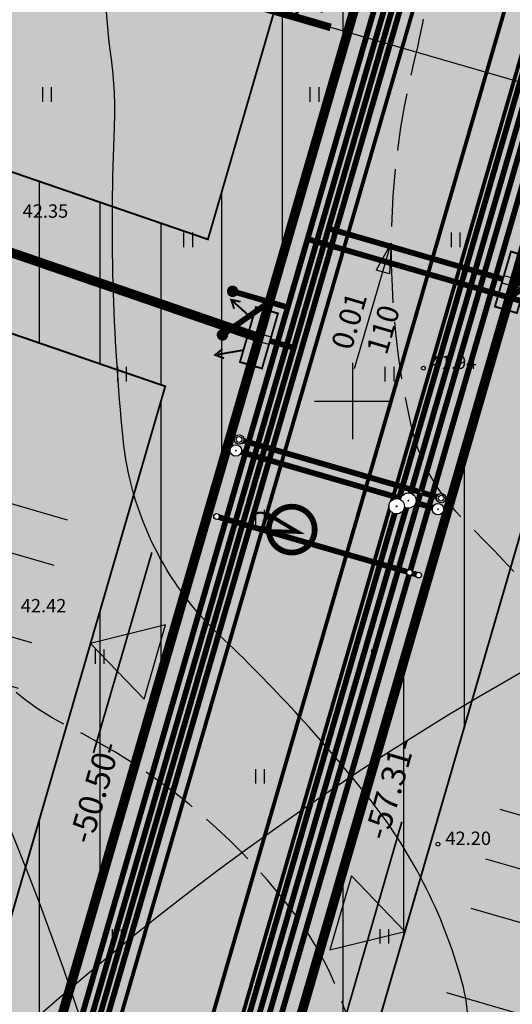
# Model space of a CAD drawing. Units: metres. Extents: x -3352130 to 1096788, y -1 to 13167124.
# Drawn here: x 548433 to 548458, y 6583368 to 6583420 of the extents above; entities that cross this region are included whole.
import ezdxf
from ezdxf.enums import TextEntityAlignment as Align

# ---------------------------------------------------------------- set-up
doc = ezdxf.new("R2010")
doc.units = ezdxf.units.M
doc.header["$LTSCALE"] = 0.5
doc.set_wipeout_variables(frame=1)
doc.header["$PDMODE"] = 33
doc.header["$PDSIZE"] = 0.3
for name, pattern in [('alus 2019$0$ISOPOHI', [0.2, 0.1, 0.1]), ('alus 2019$0$ISOPOOL', [8, 6, -2]), ('DASHDOT2', [12.7, 6.35, -3.175, 0, -3.175])]:
    doc.linetypes.add(name, pattern=pattern)
doc.layers.get('0').update_dxf_attribs({"linetype": 'CONTINUOUS'})
doc.layers.get('Defpoints').update_dxf_attribs({"linetype": 'CONTINUOUS'})
for name, color, linetype in [('alus 2019$0$HALJASTUS', 7, 'CONTINUOUS'), ('alus 2019$0$HORISONTAAL', 7, 'CONTINUOUS'), ('alus 2019$0$Korgus-EH2000', 7, 'CONTINUOUS'), ('alus 2019$0$VORK', 7, 'CONTINUOUS'), ('hoonestusala', 230, 'DASHDOT2'), ('hoonestuskeeluala', 7, 'CONTINUOUS'), ('LÕIGE vert', 230, 'CONTINUOUS'), ('new piir', 240, 'CONTINUOUS'), ('PIKKUSED', 1, 'CONTINUOUS'), ('plan_juurdepääs_krundile', 7, 'CONTINUOUS'), ('põhi viirutus jalgtee', 2, 'CONTINUOUS'), ('põhi viirutus tee', 254, 'CONTINUOUS'), ('ridaelamu', 150, 'CONTINUOUS'), ('tee lõike abijoon', 6, 'CONTINUOUS'), ('tee teelõige', 230, 'CONTINUOUS'), ('tehno elektrikapp', 230, 'CONTINUOUS'), ('tehno teed', 7, 'CONTINUOUS'), ('tehno trass D1', 91, 'DRENAAZ1'), ('tehno trass D1 kaev', 91, 'CONTINUOUS'), ('tehno trass G1', 141, 'GAASITRASS1'), ('Tehno trass G1 sõlmed', 7, 'CONTINUOUS'), ('tehno trass K1', 44, 'KANAL1'), ('tehno trass K1 kaev', 44, 'CONTINUOUS'), ('tehno trass S1', 76, 'SIDEKANAL1'), ('tehno trass V1', 161, 'VEE1'), ('tehno trass V1 liitumiskaev', 161, 'CONTINUOUS'), ('tehno trass V1 sõlmed', 161, 'CONTINUOUS'), ('tehno trass W', 12, 'W'), ('tehno trass W1', 240, 'W1'), ('tehno trass W1_1', 20, 'W1.1'), ('tehno TV post', 20, 'CONTINUOUS'), ('XREF-alus', 7, 'CONTINUOUS')]:
    doc.layers.add(name, color=color, linetype=linetype)
for name, color, linetype, lineweight in [('plan teed', 230, 'CONTINUOUS', 30), ('põhi viirutus ER', 31, 'CONTINUOUS', 0), ('põhi viirutus haljasala', 81, 'CONTINUOUS', 0)]:
    doc.layers.add(name, color=color, linetype=linetype, lineweight=lineweight)
doc.layers.add('tee teelõike taust', color=7, linetype='CONTINUOUS', true_color=0xffffff)
doc.layers.add('tehno hüdrandi tööraadius 150m', color=161, linetype='CONTINUOUS', plot=False)
doc.styles.add('alus 2019$0$ITALIC', font='italic.shx')
doc.styles.add('ROMANC', font='romanc.shx')
doc.styles.add('ROMANS', font='ROMANS.shx')
doc.styles.add('ROMANTIC', font='romantic.ttf')
doc.styles.get("Standard").update_dxf_attribs({"font": 'romant.shx'})
doc.linetypes.add('DRENAAZ1', pattern='A,2.5,-1.5,["D1",ROMANC,S=1.6,R=0,X=-0.8,Y=-0.8],-3,7.5', length=14.5)
doc.linetypes.add('GAASITRASS1', pattern='A,2.5,-1.5,["G1",ROMANC,S=2,R=0,X=-0.8,Y=-0.8],-3,7.5', length=14.5)
doc.linetypes.add('KANAL1', pattern='A,2.5,-1.5,["K1",ROMANC,S=2,R=0,X=-0.8,Y=-0.8],-3,7.5', length=14.5)
doc.linetypes.add('SIDEKANAL1', pattern='A,2.5,-1.5,["S1",ROMANC,S=2,R=0,X=-0.8,Y=-0.8],-3,7.5', length=14.5)
doc.linetypes.add('VEE1', pattern='A,2.5,-1.5,["V1",ROMANC,S=2,R=0,X=-0.8,Y=-0.8],-3,7.5', length=14.5)
doc.linetypes.add('W', pattern='A,2.5,-2.5,["W",ROMANC,S=1.6,R=0,X=-0.8,Y=-0.8],-1.5,6.5', length=13)
doc.linetypes.add('W1', pattern='A,2.5,-1.5,["W1",ROMANC,S=1.6,R=0,X=-0.8,Y=-0.8],-3,7.5', length=14.5)
doc.linetypes.add('W1.1', pattern='A,2.5,-1.5,["W1,1",ROMANC,S=2,R=0,X=-0.8,Y=-0.8],-7,7.5', length=18.5)
doc.dimstyles.new('Pikkused', dxfattribs={"dimtxt": 1.25, "dimasz": 1, "dimexe": 0.25, "dimexo": 0.3, "dimgap": 0.25, "dimtad": 1, "dimzin": 1, "dimdsep": 46, "dimtxsty": 'ROMANS', "dimblk": 'NONE', "dimcen": 2.5, "dimse1": 1, "dimse2": 1, "dimsd1": 1, "dimsd2": 1, "dimclrd": 256, "dimclre": 256, "dimclrt": 256, "dimadec": 0, "dimazin": 0, "dimtfac": 1, "dimtix": 1, "dimtmove": 0, "dimatfit": 0, "dimldrblk": 'NONE', "dimfxl": 1, "dimlwd": -1, "dimlwe": -1, "dimarcsym": 0})
pattern_1 = [(90, (0, 0), (-3.175, 0), [])]

# ---------------------------------------------------------------- blocks, each defined once
blk = doc.blocks.new('pääskr')
at = {"layer": 'plan_juurdepääs_krundile'}
blk.add_hatch(color=256, dxfattribs=at).paths.add_polyline_path([(0, -4), (2.021, -0.5), (-2.021, -0.5)])
at = {"layer": 'plan_juurdepääs_krundile', "color": 162, "lineweight": 35}
blk.add_line((-5.467, -2.25), (5.467, -2.25), dxfattribs=at)
at = {"layer": 'plan_juurdepääs_krundile'}
blk.add_lwpolyline([(0, -4), (2.021, -0.5), (-2.021, -0.5)], close=True, dxfattribs=at)
blk = doc.blocks.new('*D574')
at = {"layer": 'Defpoints', "color": 0, "transparency": 16777216}
for p in [(548444.49, 6583515.3), (548670.737, 6583407), (548669.698, 6583404.83)]:
    blk.add_point(p, dxfattribs=at)
at = {"layer": 'PIKKUSED', "transparency": 16777216, "insert": (548556.952, 6583459.769), "char_height": 1.25, "attachment_point": 5, "rotation": 334.4204, "style": 'ROMANS'}
blk.add_mtext('-250.83-', dxfattribs=at)
blk = doc.blocks.new('_None')
blk = doc.blocks.new('ridaelamu')
at = {"layer": 'ridaelamu'}
h = blk.add_hatch(dxfattribs=at)
h.set_pattern_fill('ANSI37', color=256, scale=0.3, angle=-45)
h.set_pattern_definition([(45, (-5043145.5168, -4267384.1118), (-0.67351920908, 0.67351920908), []), (135, (-5043145.5168, -4267384.1118), (-0.67351920908, -0.67351920908), [])])
h.paths.add_polyline_path([(0, -15), (10, -15), (10, 0), (0, 0)])
at = {"layer": 'ridaelamu', "color": 18, "true_color": 0x000000}
for p, q in [((0, 0), (0, 5)), ((2.7, 0), (2.7, 5)), ((7.3, 0), (7.3, 5)), ((10, 0), (10, 5))]:
    blk.add_line(p, q, dxfattribs=at)
blk.add_lwpolyline([(0, -15), (10, -15), (10, 0), (0, 0)], close=True, dxfattribs=at)
blk = doc.blocks.new('proj. kaev')
blk.add_wipeout([(0.4, 0.039), (0.385, 0.117), (0.354, 0.189), (0.311, 0.255), (0.255, 0.311), (0.189, 0.354), (0.117, 0.385), (0.039, 0.4), (-0.039, 0.4), (-0.117, 0.385), (-0.189, 0.354), (-0.255, 0.311), (-0.311, 0.255), (-0.354, 0.189), (-0.385, 0.117), (-0.4, 0.039), (-0.4, -0.039), (-0.385, -0.117), (-0.354, -0.189), (-0.311, -0.255), (-0.255, -0.311), (-0.189, -0.354), (-0.117, -0.385), (-0.039, -0.4), (0.039, -0.4), (0.117, -0.385), (0.189, -0.354), (0.255, -0.311), (0.311, -0.255), (0.354, -0.189), (0.385, -0.117), (0.4, -0.039)])
for p, q in [((-0.04, 0), (0.04, 0)), ((0, -0.04), (0, 0.04))]:
    blk.add_line(p, q)
blk.add_circle((0, 0), 0.402)
blk = doc.blocks.new('*U913')
at = {"ltscale": 0.5}
for points in [[(-0.2, 0.6), (-1.5, 0.6), (-1.5, -0.6), (-0.2, -0.6)], [(1.5, 0.6), (0.2, 0.6), (0.2, -0.6), (1.5, -0.6)]]:
    blk.add_hatch(color=256, dxfattribs=at).paths.add_polyline_path(points)
at = {"const_width": 0.1}
for points in [[(-0.2, -0.6), (-1.5, -0.6), (-1.5, 0.6), (-0.2, 0.6)], [(-0.2, 0.6), (0.2, 0.6)], [(0.2, 0.6), (1.5, 0.6), (1.5, -0.6), (0.2, -0.6)], [(-0.2, -0.6), (0.2, -0.6)]]:
    blk.add_lwpolyline(points, dxfattribs=at)
for points in [[(-0.2, 0.6), (-0.2, -0.6)], [(-0.2, 0.6), (-0.2, -0.6)], [(0.2, 0.6), (0.2, -0.6)], [(0.2, 0.6), (0.2, -0.6)], [(0.2, 0.6), (0.2, -0.6)]]:
    blk.add_lwpolyline(points)
at = {"ltscale": 0.5, "const_width": 0.1}
for points in [[(-0.85, -0.6), (-1.505, -1.95)], [(-1.5, -0.6), (-0.2, -0.6)], [(0.85, -0.6), (1.505, -1.95)], [(-1.541, -1.451), (-1.505, -1.95), (-1.091, -1.669)], [(1.541, -1.451), (1.505, -1.95), (1.091, -1.669)]]:
    blk.add_lwpolyline(points, dxfattribs=at)
blk = doc.blocks.new('TV post')
at = {"layer": 'tehno TV post', "ltscale": 0.5, "flags": 128}
for points, const_width in [([(1.079, 2.608, 1), (-1.14, 1.685, 1)], 0.3), ([(0.409, 0.612, 1), (-0.409, 0.273, 1)], 0.115)]:
    blk.add_lwpolyline(points, format="xyb", close=True, dxfattribs=dict(at, const_width=const_width))
at = {"layer": 'tehno TV post', "ltscale": 0.5, "const_width": 0.2, "flags": 128}
blk.add_lwpolyline([(0.461, 0.675), (0, 2.479), (-0.458, 0.712)], dxfattribs=at)
blk = doc.blocks.new('*D653')
at = {"layer": 'Defpoints', "color": 0, "transparency": 16777216}
for p in [(548444.533, 6583403.482), (548445.102, 6583403.316), (548431.023, 6583354.822)]:
    blk.add_point(p, dxfattribs=at)
at = {"layer": 'PIKKUSED', "transparency": 16777216, "insert": (548436.653, 6583379.478), "char_height": 1.25, "attachment_point": 5, "rotation": 73.8112, "style": 'ROMANS'}
blk.add_mtext('-50.50-', dxfattribs=at)
blk = doc.blocks.new('*D654')
at = {"layer": 'Defpoints', "color": 0, "transparency": 16777216}
for p in [(548455.513, 6583441.739), (548456.199, 6583441.54), (548445.102, 6583403.316)]:
    blk.add_point(p, dxfattribs=at)
at = {"layer": 'PIKKUSED', "transparency": 16777216, "insert": (548449.124, 6583422.871), "char_height": 1.25, "attachment_point": 5, "rotation": 73.8112, "style": 'ROMANS'}
blk.add_mtext('-39.80-', dxfattribs=at)
blk = doc.blocks.new('*D656')
at = {"layer": 'Defpoints', "color": 0, "transparency": 16777216}
for p in [(548408.655, 6583415.856), (548445.102, 6583403.316), (548444.354, 6583401.141)]:
    blk.add_point(p, dxfattribs=at)
at = {"layer": 'PIKKUSED', "transparency": 16777216, "insert": (548426.415, 6583408.238), "char_height": 1.25, "attachment_point": 5, "rotation": 341.0147, "style": 'ROMANS'}
blk.add_mtext('-38.54-', dxfattribs=at)
blk = doc.blocks.new('*D719')
at = {"layer": 'Defpoints', "color": 0, "transparency": 16777216}
for p in [(548458.44, 6583406.22), (548460.544, 6583405.609), (548442.462, 6583351.182)]:
    blk.add_point(p, dxfattribs=at)
at = {"layer": 'PIKKUSED', "transparency": 16777216, "insert": (548452.103, 6583379.672), "char_height": 1.25, "attachment_point": 5, "rotation": 73.8112, "style": 'ROMANS'}
blk.add_mtext('-57.31-', dxfattribs=at)
blk = doc.blocks.new('VKT_vk_vs_w')
at = {"color": 0, "linetype": 'Continuous'}
blk.add_line((0, 0), (0, 0), dxfattribs=at)
blk.add_wipeout([(-0.099, -0.016), (-0.094, -0.035), (-0.086, -0.053), (-0.074, -0.068), (-0.059, -0.081), (-0.042, -0.091), (-0.023, -0.098), (-0.004, -0.1), (0.016, -0.099), (0.035, -0.094), (0.053, -0.086), (0.068, -0.074), (0.081, -0.059), (0.091, -0.042), (0.098, -0.023), (0.1, -0.004), (0.099, 0.016), (0.094, 0.035), (0.086, 0.053), (0.074, 0.068), (0.059, 0.081), (0.042, 0.091), (0.023, 0.098), (0.004, 0.1), (-0.016, 0.099), (-0.035, 0.094), (-0.053, 0.086), (-0.068, 0.074), (-0.081, 0.059), (-0.091, 0.042), (-0.098, 0.023), (-0.1, 0.004)], dxfattribs=at)
for radius in [0.1, 0.09, 0.08]:
    blk.add_circle((0, 0), radius, dxfattribs=at)
blk = doc.blocks.new('VKT_vk_kl_w')
at = {"layer": 'tehno trass V1 liitumiskaev', "color": 0, "linetype": 'Continuous'}
blk.add_line((0, 0), (0, 0), dxfattribs=at)
at = {"color": 0, "linetype": 'Continuous'}
blk.add_wipeout([(-0.243, -0.064), (-0.226, -0.11), (-0.2, -0.152), (-0.167, -0.188), (-0.127, -0.217), (-0.082, -0.237), (-0.034, -0.249), (0.015, -0.251), (0.064, -0.243), (0.11, -0.226), (0.152, -0.2), (0.188, -0.167), (0.217, -0.127), (0.237, -0.082), (0.249, -0.034), (0.251, 0.015), (0.243, 0.064), (0.226, 0.11), (0.2, 0.152), (0.167, 0.188), (0.127, 0.217), (0.082, 0.237), (0.034, 0.249), (-0.015, 0.251), (-0.064, 0.243), (-0.11, 0.226), (-0.152, 0.2), (-0.188, 0.167), (-0.217, 0.127), (-0.237, 0.082), (-0.249, 0.034), (-0.251, -0.015)], dxfattribs=at).dxf.layer = 'tehno trass V1 liitumiskaev'
at = {"layer": 'tehno trass V1 liitumiskaev', "color": 0, "linetype": 'Continuous'}
for radius in [0.25, 0.15]:
    blk.add_circle((0, 0), radius, dxfattribs=at)
blk = doc.blocks.new('*U736')
at = {"layer": 'tee lõike abijoon', "ltscale": 0.5}
blk.add_line((0, 14), (0, -14), dxfattribs=at)
at = {"layer": 'tee teelõige', "ltscale": 0.5}
for p, q in [((-6.007, 8.91), (-0.007, 8.907)), ((-6.007, -8.91), (-0.007, -8.907))]:
    blk.add_line(p, q, dxfattribs=at)
at = {"layer": 'tee teelõige', "linetype": 'Continuous', "lineweight": 0, "const_width": 0.4}
for points in [[(0, 7), (0, 11.8)], [(0, -7), (0, -11.8)]]:
    blk.add_lwpolyline(points, dxfattribs=at)
at = {"layer": 'tee teelõige', "linetype": 'Continuous', "lineweight": 0}
for points in [[(-0.007, 8.907, 0, 0.9, 0), (-1.307, 8.908, 0.7, 0.7, 0)], [(-0.007, -8.907, 0, 0.9, 0), (-1.307, -8.908, 0.7, 0.7, 0)]]:
    blk.add_lwpolyline(points, format="xyseb", dxfattribs=at)
for points in [[(-0.507, 14.546), (-0.603, 15.029), (-0.791, 15.484), (-1.065, 15.894), (-1.413, 16.242), (-1.822, 16.515), (-2.277, 16.704), (-2.76, 16.8), (-3.253, 16.8), (-3.736, 16.704), (-4.191, 16.515), (-4.6, 16.242), (-4.949, 15.894), (-5.222, 15.484), (-5.411, 15.029), (-5.507, 14.546), (-5.507, 14.054), (-5.411, 13.571), (-5.222, 13.116), (-4.949, 12.706), (-4.6, 12.358), (-4.191, 12.084), (-3.736, 11.896), (-3.253, 11.8), (-2.76, 11.8), (-2.277, 11.896), (-1.822, 12.084), (-1.413, 12.358), (-1.065, 12.706), (-0.791, 13.116), (-0.603, 13.571), (-0.507, 14.054)], [(-0.507, -14.054), (-0.603, -13.571), (-0.791, -13.116), (-1.065, -12.706), (-1.413, -12.358), (-1.822, -12.084), (-2.277, -11.896), (-2.76, -11.8), (-3.253, -11.8), (-3.736, -11.896), (-4.191, -12.084), (-4.6, -12.358), (-4.949, -12.706), (-5.222, -13.116), (-5.411, -13.571), (-5.507, -14.054), (-5.507, -14.546), (-5.411, -15.029), (-5.222, -15.484), (-4.949, -15.894), (-4.6, -16.242), (-4.191, -16.515), (-3.736, -16.704), (-3.253, -16.8), (-2.76, -16.8), (-2.277, -16.704), (-1.822, -16.515), (-1.413, -16.242), (-1.065, -15.894), (-0.791, -15.484), (-0.603, -15.029), (-0.507, -14.546)]]:
    blk.add_wipeout(points).dxf.layer = 'tee teelõike taust'
at = {"layer": 'tee teelõige', "ltscale": 0.5}
for centre in [(-3.007, 14.3), (-3.007, -14.3)]:
    blk.add_circle(centre, 2.5, dxfattribs=at)
at = {"layer": 'tee teelõige', "linetype": 'Continuous', "lineweight": 0, "style": 'ROMANTIC'}
for tag, p in [('NR', (-3.007, 14.3)), ('NR1', (-3.007, -14.3))]:
    blk.add_attdef(tag, text='', height=3, rotation=150, dxfattribs=at).set_placement(p, align=Align.MIDDLE_CENTER)
blk = doc.blocks.new('alus 2019$0$HEIN')
at = {"color": 0, "linetype": 'Continuous'}
for p, q in [((-0.46, 0.76), (-0.46, -0.76)), ((0.46, 0.76), (0.46, -0.76))]:
    blk.add_line(p, q, dxfattribs=at)
blk = doc.blocks.new('alus 2019$0$VKORIS')
at = {"color": 0, "linetype": 'Continuous'}
for p, q in [((0, 4), (0, -4)), ((-4, 0), (4, 0))]:
    blk.add_line(p, q, dxfattribs=at)
blk = doc.blocks.new('alus 2019')
at = {"layer": 'alus 2019$0$HORISONTAAL', "linetype": 'alus 2019$0$ISOPOOL', "flags": 128}
for points in [[(548478.87, 6583176.865), (548472.088, 6583186.151, -0.144646), (548461.775, 6583213.251, -0.208551), (548462.279, 6583227.156, -0.003447), (548467.123, 6583247.518, 0.021656), (548472.565, 6583274.766, 0.125461), (548470.653, 6583294.666, 0.110561), (548464.073, 6583305.03, -0.120149), (548457.107, 6583316.478, 0.116183), (548449.906, 6583328.521, -0.146647), (548444.509, 6583338.912, -0.142176), (548445.525, 6583349.612, -0.010111), (548449.59, 6583359.296, 0.146442), (548450.341, 6583365.192, 0.123843), (548446.755, 6583373.433, 0.114955), (548435.038, 6583383.005, -0.271255), (548427.912, 6583393.764, 0.020846), (548426.883, 6583404.35, -0.092706), (548428.08, 6583430.173, 0.147755), (548431.94, 6583447.929, -0.051822), (548434.331, 6583467.568, 0.048756), (548433.934, 6583481.23, 0.093724), (548427.972, 6583490.127, -0.28504), (548418.441, 6583506.34, 0.059555), (548421.798, 6583520.407, 0.078607), (548422.477, 6583532.804, -0.573997)], [(548458.854, 6583516.61), (548456.917, 6583514.016, 0.176063), (548455.887, 6583510.598, 0.11299), (548457.939, 6583503.485, -0.166058), (548458.614, 6583497.461, 0.031779), (548459.63, 6583490.402, 0.035805), (548457.699, 6583479.33, -0.137245), (548455.714, 6583472.003, 0.085661), (548452.838, 6583466.816, 0.149494), (548453.561, 6583454.588, -0.140192), (548455.151, 6583434.063, 0.047763), (548454.485, 6583427.797, -0.057923), (548453.224, 6583417.853, 0.116193), (548453.025, 6583398.826, 0.145172), (548455.882, 6583393.709, -0.042726), (548463.404, 6583384.997, -0.001869), (548467.343, 6583379.513, 0.096355), (548474.063, 6583370.606, -0.330968), (548477.028, 6583361.883, -0.05503), (548475.671, 6583357.656, -0.01963), (548473.582, 6583352.507, 0.253688), (548473.449, 6583340.497, -0.059142), (548473.92, 6583339.273, 0.023991), (548478.461, 6583324.46, 0.022413), (548484.938, 6583308.713, -0.030277), (548488.076, 6583300.73, 0.141477), (548495.995, 6583284.369, -0.001768)]]:
    blk.add_lwpolyline(points, format="xyb", dxfattribs=at)
at = {"layer": 'alus 2019$0$HORISONTAAL', "linetype": 'alus 2019$0$ISOPOHI', "flags": 128}
blk.add_lwpolyline([(548455.251, 6583362.961, 0.008343), (548455.78, 6583364.94, 0.129143), (548455.723, 6583369.612, 0.102434), (548450.705, 6583379.413, 0.033324), (548443.03, 6583387.751, -0.179698), (548437.995, 6583398.041, -0.035829), (548437.543, 6583414.329, 0.045384), (548437.37, 6583417.999, -0.098917), (548438.116, 6583430.502, 0.074125), (548439.102, 6583439.523, 0.028074), (548438.117, 6583449.831, 0.040858), (548437.036, 6583454.383, -0.203643), (548437.658, 6583461.51, -0.088644), (548440.883, 6583468.362, 0.046498), (548444.605, 6583474.634, 0.065345), (548447.181, 6583487.113, 0.053359), (548447.173, 6583498.385, 0.15582), (548443.503, 6583511.993, -0.256209), (548445.891, 6583522.556)], format="xyb", dxfattribs=at)
at = {"layer": 'alus 2019$0$Korgus-EH2000', "linetype": 'Continuous'}
for centre in [(548453.705, 6583401.72, 41.708), (548454.466, 6583376.801, 41.959)]:
    blk.add_circle(centre, 0.1, dxfattribs=at)
at = {"layer": 'alus 2019$0$HALJASTUS', "ltscale": 2, "xscale": 0.5, "yscale": 0.5, "zscale": 0.5}
for p in [(548434, 6583416.048), (548448, 6583416.048), (548441.386, 6583408.44, 41.675), (548455.386, 6583408.44, 41.675), (548437.925, 6583401.41), (548451.925, 6583401.41), (548445.147, 6583393.924), (548436.763, 6583386.616), (548450.763, 6583386.616), (548445.147, 6583380.352), (548437.655, 6583371.975), (548451.655, 6583371.975)]:
    blk.add_blockref('alus 2019$0$HEIN', p, dxfattribs=at)
at = {"layer": 'alus 2019$0$VORK', "ltscale": 2, "xscale": 0.5, "yscale": 0.5, "zscale": 0.5}
blk.add_blockref('alus 2019$0$VKORIS', (548450, 6583400), dxfattribs=at)
at = {"layer": 'alus 2019$0$Korgus-EH2000', "ltscale": 0.5, "style": 'alus 2019$0$ITALIC'}
for s, p in [('42.35', (548432.737, 6583409.38, 42.115)), ('41.94', (548454.094, 6583401.462, 41.708)), ('42.42', (548432.64, 6583388.72, 42.181)), ('42.20', (548454.856, 6583376.543, 41.959))]:
    blk.add_text(s, height=0.7, dxfattribs=at).set_placement(p, align=Align.BOTTOM_LEFT)
blk = doc.blocks.new('teekalle')
at = {"layer": 'LÕIGE vert'}
h = blk.add_hatch(color=256, dxfattribs=at)
h.paths.add_polyline_path([(-2.106, 0.483), (-2.106, 0), (0, 0)])
h.paths.add_polyline_path([(-2.106, 0), (-2.106, -0.483), (0, 0)])
blk.add_hatch(color=256, dxfattribs=at).paths.add_polyline_path([(-2.106, 0), (-2.106, -0.483), (0, 0)])
for p, q in [((-9.124, 0), (0, 0)), ((-2.106, -0.483), (-2.106, 0.483)), ((0, 0), (-2.106, 0.483)), ((0, 0), (-2.106, -0.483))]:
    blk.add_line(p, q, dxfattribs=at)
for tag, p in [('UKLON', (-6.035, 0.551)), ('DLINA', (-5.956, -1.896))]:
    blk.add_attdef(tag, text='', height=1.5, rotation=0, dxfattribs=at).set_placement(p, align=Align.CENTER)
blk = doc.blocks.new('VKT_gk_sadul_w')
at = {"color": 0, "linetype": 'Continuous'}
blk.add_line((0, 0), (0, 0), dxfattribs=at)
blk.add_wipeout([(-0.149, 0.022), (-0.151, -0.008), (-0.146, -0.037), (-0.136, -0.065), (-0.121, -0.09), (-0.101, -0.112), (-0.077, -0.129), (-0.05, -0.142), (-0.022, -0.149), (0.008, -0.151), (0.037, -0.146), (0.065, -0.136), (0.09, -0.121), (0.112, -0.101), (0.129, -0.077), (0.142, -0.05), (0.149, -0.022), (0.151, 0.008), (0.146, 0.037), (0.136, 0.065), (0.121, 0.09), (0.101, 0.112), (0.077, 0.129), (0.05, 0.142), (0.022, 0.149), (-0.008, 0.151), (-0.037, 0.146), (-0.065, 0.136), (-0.09, 0.121), (-0.112, 0.101), (-0.129, 0.077), (-0.142, 0.05)], dxfattribs=at)
blk.add_circle((0, 0), 0.15, dxfattribs=at)
blk = doc.blocks.new('*U902')
at = {"layer": 'tehno trass S1', "linetype": 'ByBlock', "const_width": 0.295}
for points in [[(-2.146, 1.707, 1), (-1.854, 1.793, 1)], [(-2.023, -0.633, 1), (-1.73, -0.548, 1)]]:
    blk.add_lwpolyline(points, format="xyb", close=True, dxfattribs=at)
at = {"layer": 'tehno trass S1', "const_width": 0.3}
for points in [[(0, 1.75), (-2, 1.75)], [(0, 1.75), (-1.876, -0.591)], [(1, 1.75), (0, 1.75)]]:
    blk.add_lwpolyline(points, dxfattribs=at)
blk = doc.blocks.new('*U904')
at = {"layer": 'tehno trass S1', "linetype": 'ByBlock', "const_width": 0.295}
for points in [[(-2.146, 1.707, 1), (-1.854, 1.793, 1)], [(-2.023, -0.633, 1), (-1.73, -0.548, 1)]]:
    blk.add_lwpolyline(points, format="xyb", close=True, dxfattribs=at)
at = {"layer": 'tehno trass S1', "const_width": 0.3}
for points in [[(0, 1.75), (-2, 1.75)], [(0, 1.75), (-1.876, -0.591)], [(11, 1.75), (0, 1.75)]]:
    blk.add_lwpolyline(points, dxfattribs=at)

msp = doc.modelspace()

# ---------------------------------------------------------------- hatches: boundary and pattern name
at = {"layer": 'hoonestuskeeluala'}
h = msp.add_hatch(dxfattribs=at)
h.set_pattern_fill('ANSI31', color=256)
h.set_pattern_definition(pattern_1)
h.paths.add_polyline_path([(548408.817, 6583464.533), (548393.808, 6583420.964), (548408.655, 6583415.856), (548445.102, 6583403.316), (548456.199, 6583441.54), (548452.908, 6583448.089)])
h.paths.add_polyline_path([(548450.039, 6583444.89), (548451.92, 6583441.147), (548442.432, 6583408.465), (548409.956, 6583419.638), (548398.893, 6583423.444), (548411.263, 6583459.351)], flags=16)
h = msp.add_hatch(dxfattribs=at)
h.set_pattern_fill('ANSI31', color=256)
h.set_pattern_definition(pattern_1)
h.paths.add_polyline_path([(548408.655, 6583415.856), (548396.578, 6583380.797), (548385.979, 6583350.03), (548431.023, 6583354.822), (548445.102, 6583403.316)])
h.paths.add_polyline_path([(548391.809, 6583354.673), (548400.36, 6583379.495), (548411.135, 6583410.772), (548440.199, 6583400.773), (548427.931, 6583358.516)], flags=16)
h = msp.add_hatch(dxfattribs=at)
h.set_pattern_fill('ANSI31', color=256)
h.set_pattern_definition(pattern_1)
h.paths.add_polyline_path([(548501.841, 6583410.837), (548458.44, 6583406.22), (548442.564, 6583351.535), (548488.708, 6583356.443)])
h.paths.add_polyline_path([(548448.067, 6583356.142), (548461.533, 6583402.526), (548496.663, 6583406.263), (548485.433, 6583360.117)], flags=16)
at = {"layer": 'põhi viirutus ER'}
h = msp.add_hatch(color=256, dxfattribs=at)
h.dxf.hatch_style = 1
h.paths.add_polyline_path([(548367.54, 6583296.504), (548354.069, 6583257.399), (548370.877, 6583245.135), (548400.265, 6583248.873), (548415.576, 6583301.614)])
h.paths.add_polyline_path([(548431.023, 6583354.822), (548385.979, 6583350.03), (548384.501, 6583345.739), (548378.243, 6583327.571), (548372.421, 6583310.672), (548367.54, 6583296.504), (548415.576, 6583301.614), (548424.542, 6583332.497)])
h.paths.add_polyline_path([(548408.817, 6583464.533), (548393.808, 6583420.964), (548408.655, 6583415.856), (548445.102, 6583403.316), (548456.199, 6583441.54), (548452.908, 6583448.089)])
h = msp.add_hatch(color=256, dxfattribs=at)
h.dxf.hatch_style = 1
h.paths.add_polyline_path([(548385.979, 6583350.03), (548431.023, 6583354.822), (548445.102, 6583403.316), (548408.655, 6583415.856), (548396.578, 6583380.797)])
h = msp.add_hatch(color=256, dxfattribs=at)
h.dxf.hatch_style = 1
h.paths.add_polyline_path([(548501.841, 6583410.837), (548458.44, 6583406.22), (548442.462, 6583351.182), (548489.049, 6583356.138)])
at = {"layer": 'põhi viirutus haljasala'}
h = msp.add_hatch(color=256, dxfattribs=at)
h.dxf.hatch_style = 1
h.paths.add_polyline_path([(548394.27, 6583482.765), (548390.22, 6583471.468), (548452.908, 6583448.089), (548456.199, 6583441.54), (548424.542, 6583332.497), (548437.436, 6583333.868), (548483.182, 6583491.445), (548472.216, 6583496.712), (548462.342, 6583462.7), (548456.263, 6583459.645), (548424.675, 6583471.423), (548419.989, 6583473.173)])
at = {"layer": 'põhi viirutus jalgtee', "linetype": 'ByBlock'}
h = msp.add_hatch(color=256, dxfattribs=at)
h.dxf.hatch_style = 1
edge = h.paths.add_edge_path()
edge.add_line((548481.358, 6583496.758), (548475.083, 6583478.73))
edge.add_arc((548616.745, 6583429.417), 150, 160.80677, 163.81119)
edge.add_line((548472.693, 6583471.237), (548409.21, 6583252.57))
edge.add_arc((548414.012, 6583251.176), 5, 163.8112, 277.2488)
edge.add_line((548414.643, 6583246.216), (548529.267, 6583260.796))
edge.add_arc((548531.74, 6583241.352), 19.6, 58.0168, 97.2488, ccw=False)
edge.add_line((548542.122, 6583257.977), (548573.676, 6583238.273))
edge.add_arc((548584.481, 6583255.576), 20.4, 238.0168, 277.2502)
edge.add_line((548587.055, 6583235.339), (548624.282, 6583240.075))
edge.add_arc((548623.02, 6583249.995), 10, 277.2502, 307.6218)
edge.add_line((548629.124, 6583242.075), (548664.194, 6583368.461))
edge.add_arc((548673.158, 6583368.047), 8.974, 172.4486, 177.3562, ccw=False)
edge.add_arc((548660.357, 6583369.744), 3.939, 352.4486, 388.0963)
edge.add_line((548663.832, 6583371.599), (548644.97, 6583416.763))
edge.add_arc((548640.356, 6583414.836), 5, 22.6676, 43.505)
edge.add_arc((548640.356, 6583414.836), 5, 43.505, 64.3424)
edge.add_line((548642.521, 6583419.343), (548481.358, 6583496.758))
edge = h.paths.add_edge_path(flags=16)
edge.add_line((548483.745, 6583492.284), (548641.222, 6583416.639))
edge.add_arc((548640.356, 6583414.836), 2, 22.6676, 64.3424, ccw=False)
edge.add_line((548642.202, 6583415.607), (548661.138, 6583370.267))
edge.add_arc((548659.292, 6583369.496), 2, -15.5083, 22.6676, ccw=False)
edge.add_line((548661.219, 6583368.961), (548626.289, 6583243.079))
edge.add_arc((548624.362, 6583243.614), 2, 277.2502, 344.4917, ccw=False)
edge.add_line((548624.615, 6583241.63), (548586.866, 6583236.827))
edge.add_arc((548584.481, 6583255.576), 18.9, 238.0168, 277.2502, ccw=False)
edge.add_line((548574.47, 6583239.545), (548542.916, 6583259.25))
edge.add_arc((548531.74, 6583241.352), 21.1, 58.0168, 97.2488)
edge.add_line((548529.078, 6583262.284), (548414.454, 6583247.704))
edge.add_arc((548414.012, 6583251.176), 3.5, 163.8112, 277.2488, ccw=False)
edge.add_line((548410.651, 6583252.152), (548474.137, 6583470.832))
edge.add_arc((548616.268, 6583429.569), 148, 160.80677, 163.81119, ccw=False)
edge.add_line((548476.495, 6583478.225), (548480.99, 6583491.138))
edge.add_arc((548482.879, 6583490.481), 2, 64.3424, 160.8068, ccw=False)
at = {"layer": 'põhi viirutus tee'}
h = msp.add_hatch(color=256, dxfattribs=at)
h.dxf.hatch_style = 1
edge = h.paths.add_edge_path(flags=16)
edge.add_arc((548449.007, 6583442.018), 10, 343.8112, 429.9699)
edge.add_line((548452.432, 6583451.413), (548372.456, 6583480.57))
edge.add_arc((548367.318, 6583466.477), 15, 69.9699, 161.0147)
edge.add_line((548353.134, 6583471.357), (548304.608, 6583330.311))
edge.add_arc((548314.064, 6583327.058), 10, 161.0147, 234.2954)
edge.add_line((548308.228, 6583318.938), (548309.906, 6583317.732))
edge.add_arc((548300.51, 6583304.658), 16.1, -35.1143, 54.2954, ccw=False)
edge.add_line((548313.68, 6583295.397), (548312.809, 6583294.158))
edge.add_arc((548320.989, 6583288.406), 10, 144.8857, 233.8839)
edge.add_line((548315.095, 6583280.328), (548361.654, 6583246.356))
edge.add_arc((548376.39, 6583266.552), 25, 233.8839, 277.2488)
edge.add_line((548379.544, 6583241.752), (548395.601, 6583243.794))
edge.add_arc((548394.34, 6583253.714), 10, 277.2488, 343.8112)
edge.add_line((548403.943, 6583250.926), (548458.611, 6583439.23))
edge = h.paths.add_edge_path()
edge.add_arc((548306.853, 6583268.316), 9.962, 53.8386, 100.6775, ccw=False)
edge.add_line((548312.731, 6583276.358), (548357.802, 6583243.472))
edge.add_line((548357.802, 6583243.472), (548358.943, 6583242.64))
edge.add_arc((548376.39, 6583266.552), 29.6, 233.8839, 277.2488)
edge.add_line((548380.124, 6583237.188), (548529.847, 6583256.233))
edge.add_arc((548531.74, 6583241.352), 15, 58.0168, 97.2488, ccw=False)
edge.add_line((548539.685, 6583254.075), (548571.239, 6583234.371))
edge.add_arc((548584.481, 6583255.576), 25, 238.0168, 277.2502)
edge.add_line((548587.636, 6583230.776), (548614.625, 6583234.21))
edge.add_arc((548615.887, 6583224.29), 10, -15.5083, 97.2502, ccw=False)
edge.add_line((548625.523, 6583221.616), (548632.656, 6583247.322))
edge.add_arc((548623.02, 6583249.995), 10, 277.2502, 344.4917, ccw=False)
edge.add_line((548624.282, 6583240.075), (548587.055, 6583235.339))
edge.add_arc((548584.481, 6583255.576), 20.4, 238.0168, 277.2502, ccw=False)
edge.add_line((548573.676, 6583238.273), (548542.122, 6583257.977))
edge.add_arc((548531.74, 6583241.352), 19.6, 58.0168, 97.2488)
edge.add_line((548529.267, 6583260.796), (548414.643, 6583246.216))
edge.add_arc((548414.012, 6583251.176), 5, 163.8112, 277.2488, ccw=False)
edge.add_line((548409.21, 6583252.57), (548472.693, 6583471.237))
edge.add_arc((548616.745, 6583429.417), 150, 160.80677, 163.81119, ccw=False)
edge.add_line((548475.083, 6583478.73), (548482.627, 6583500.402))
edge.add_arc((548487.349, 6583498.758), 5, 64.4491, 160.8068, ccw=False)
edge.add_line((548489.505, 6583503.269), (548472.576, 6583511.362))
edge.add_arc((548469.126, 6583504.145), 8, -16.1888, 64.4491, ccw=False)
edge.add_line((548476.809, 6583501.914), (548465.485, 6583462.908))
edge.add_arc((548455.881, 6583465.696), 10, 249.9699, 343.8112, ccw=False)
edge.add_line((548452.456, 6583456.301), (548374.031, 6583484.892))
edge.add_arc((548367.318, 6583466.477), 19.6, 69.9699, 161.0147)
edge.add_line((548348.784, 6583472.854), (548300.259, 6583331.808))
edge.add_arc((548314.064, 6583327.058), 14.6, 161.0147, 234.2954)
edge.add_line((548305.544, 6583315.202), (548307.222, 6583313.996))
edge.add_arc((548300.51, 6583304.658), 11.5, -35.1143, 54.2954, ccw=False)
edge.add_line((548309.917, 6583298.043), (548299.898, 6583284.398))
edge.add_line((548299.898, 6583284.398), (548305.007, 6583278.105))

# ---------------------------------------------------------------- linework, layer by layer
at = {"layer": 'hoonestusala', "const_width": 0.1}
for points in [[(548411.263, 6583459.351), (548398.893, 6583423.444), (548409.956, 6583419.638), (548442.432, 6583408.465), (548451.92, 6583441.147), (548450.039, 6583444.89)], [(548391.809, 6583354.673), (548427.931, 6583358.516), (548440.199, 6583400.773), (548411.135, 6583410.772), (548400.36, 6583379.495)], [(548461.533, 6583402.526), (548447.965, 6583355.79), (548485.801, 6583359.815), (548496.663, 6583406.263)]]:
    msp.add_lwpolyline(points, close=True, dxfattribs=at)
at = {"layer": 'new piir', "ltscale": 0.5, "const_width": 0.5}
for points in [[(548445.102, 6583403.316), (548431.023, 6583354.822), (548424.542, 6583332.497), (548437.436, 6583333.868), (548442.462, 6583351.182), (548458.44, 6583406.22), (548483.182, 6583491.445), (548472.216, 6583496.712), (548462.342, 6583462.7), (548456.263, 6583459.645), (548408.02, 6583477.635), (548394.129, 6583482.814), (548390.22, 6583471.468), (548408.817, 6583464.533), (548452.908, 6583448.089), (548456.199, 6583441.54)], [(548458.44, 6583406.22), (548483.182, 6583491.445), (548516.903, 6583475.247), (548501.841, 6583410.837)], [(548408.817, 6583464.533), (548393.808, 6583420.964), (548408.655, 6583415.856), (548445.102, 6583403.316), (548456.199, 6583441.54), (548452.908, 6583448.089)], [(548385.979, 6583350.03), (548431.023, 6583354.822), (548445.102, 6583403.316), (548408.655, 6583415.856), (548396.578, 6583380.797)], [(548458.44, 6583406.22), (548442.462, 6583351.182), (548489.049, 6583356.138), (548501.841, 6583410.837)]]:
    msp.add_lwpolyline(points, close=True, dxfattribs=at)
at = {"layer": 'tehno trass D1', "const_width": 0.3}
msp.add_lwpolyline([(548411.023, 6583252.193), (548469.029, 6583452.107)], dxfattribs=at)
at = {"layer": 'tehno trass G1', "const_width": 0.3}
msp.add_lwpolyline([(548413.659, 6583239.488), (548412.24, 6583250.644), (548489.467, 6583516.682)], dxfattribs=at)
at = {"layer": 'tehno trass K1', "const_width": 0.3}
for points in [[(548412.429, 6583240.441), (548411.12, 6583250.732), (548469.639, 6583452.414)], [(548454.468, 6583394.341), (548443.894, 6583397.41)]]:
    msp.add_lwpolyline(points, dxfattribs=at)
at = {"layer": 'tehno trass S1', "const_width": 0.3}
msp.add_lwpolyline([(548401.042, 6583247.964), (548457.269, 6583441.638), (548453.626, 6583448.889), (548390.558, 6583472.41), (548365.372, 6583481.075), (548357.192, 6583477.085), (548306.265, 6583329.134), (548308.9, 6583320.857), (548317.649, 6583314.569), (548319.531, 6583300.253), (548313.985, 6583292.303), (548315.298, 6583284.45)], dxfattribs=at)
at = {"layer": 'tehno trass V1', "const_width": 0.3}
for points in [[(548412.988, 6583240.008), (548411.629, 6583250.692), (548470.248, 6583452.72)], [(548454.635, 6583394.917), (548444.062, 6583397.987)]]:
    msp.add_lwpolyline(points, dxfattribs=at)
at = {"layer": 'tehno trass W1', "const_width": 0.3}
for points in [[(548401.772, 6583247.25), (548458.109, 6583441.303), (548454.056, 6583449.369), (548390.76, 6583472.974), (548365.599, 6583481.631), (548356.613, 6583477.247), (548305.633, 6583329.141), (548308.388, 6583320.485), (548317.088, 6583314.233), (548318.906, 6583300.406), (548313.353, 6583292.446), (548314.744, 6583284.122)], [(548457.864, 6583406.387), (548448.741, 6583409.036)], [(548445.678, 6583403.149), (548446.927, 6583402.787)]]:
    msp.add_lwpolyline(points, dxfattribs=at)
at = {"layer": 'tehno trass W1_1', "const_width": 0.3}
msp.add_lwpolyline([(548402.083, 6583246.887), (548458.619, 6583441.625), (548454.486, 6583449.849), (548390.963, 6583473.539), (548365.827, 6583482.187), (548356.035, 6583477.41), (548305.001, 6583329.148), (548307.877, 6583320.114), (548316.526, 6583313.897), (548318.281, 6583300.558), (548312.721, 6583292.588), (548314.195, 6583283.77)], dxfattribs=at)

# ---------------------------------------------------------------- block references
at = {"layer": 'LÕIGE vert', "color": 230, "xscale": 0.7500000002328304, "yscale": 0.7500000002328304, "zscale": 0.7500000002328304, "rotation": 73.77345097508908}
msp.add_blockref('teekalle', (548452.019, 6583408.274), dxfattribs=at).add_auto_attribs({'UKLON': '0.01', 'DLINA': '110'})
at = {"layer": 'plan_juurdepääs_krundile', "ltscale": 0.5}
for p, rotation in [((548440.133, 6583386.201), 253.8111916894516), ((548448.898, 6583373.351), 73.8111916894516)]:
    msp.add_blockref('pääskr', p, dxfattribs=dict(at, rotation=rotation))
at = {"layer": 'ridaelamu', "color": 5, "xscale": 0.9180000000000001, "yscale": 0.9180000000000001, "zscale": 0.9180000000000001, "rotation": 253.811191689481}
msp.add_blockref('ridaelamu', (548430.661, 6583395.068), dxfattribs=at)
at = {"layer": 'ridaelamu', "color": 5, "rotation": 73.81119168948099}
for p in [(548461.765, 6583374.631), (548458.977, 6583365.027)]:
    msp.add_blockref('ridaelamu', p, dxfattribs=at)
at = {"layer": 'tehno elektrikapp', "ltscale": 0.5}
for p, rotation in [((548458.44, 6583406.22), 73.81119171302532), ((548445.102, 6583403.316), 253.8111917130254)]:
    msp.add_blockref('*U913', p, dxfattribs=dict(at, rotation=rotation))
at = {"layer": 'tehno trass S1', "linetype": 'ByBlock'}
for name, p, rotation in [('*U904', (548458.696, 6583407.098), 163.8111916920427), ('*U902', (548445.158, 6583403.508), 343.8111916909948)]:
    msp.add_blockref(name, p, dxfattribs=dict(at, rotation=rotation))
at = {"layer": 'tehno TV post', "ltscale": 0.5, "rotation": 253.8111916359339}
msp.add_blockref('TV post', (548444.746, 6583393.84), dxfattribs=at)

# ---------------------------------------------------------------- dimensions: what is measured, and where the dimension line sits
at = {"layer": 'PIKKUSED'}
for p1, p2, distance, override, picture, middle in [((548444.49, 6583515.3), (548670.737, 6583407), -2.406, {"dimpost": '-<>-'}, '*D574', (548556.952, 6583459.769)), ((548445.102, 6583403.316), (548456.199, 6583441.54), 0.714, {"dimpost": '-<>-', "dimfxl": 0.5, "dimarcsym": 1}, '*D654', (548449.124, 6583422.871)), ((548408.655, 6583415.856), (548445.102, 6583403.316), -2.301, {"dimpost": '-<>-', "dimfxl": 0.5, "dimarcsym": 1}, '*D656', (548426.415, 6583408.238)), ((548431.023, 6583354.822), (548445.102, 6583403.316), 0.593, {"dimpost": '-<>-', "dimfxl": 0.5, "dimarcsym": 1}, '*D653', (548436.653, 6583379.478))]:
    dim = msp.add_aligned_dim(p1=p1, p2=p2, distance=distance, dimstyle='Pikkused', override=override, dxfattribs=at)
    dim.commit()
    dim.dimension.update_dxf_attribs({"geometry": picture, "text_midpoint": middle})
dim = msp.add_linear_dim(base=(548460.544, 6583405.609), p1=(548442.462, 6583351.182), p2=(548458.44, 6583406.22), angle=73.8112, dimstyle='Pikkused', override={"dimpost": '-<>-'}, dxfattribs=at)
dim.commit()
dim.dimension.update_dxf_attribs({"geometry": '*D719', "text_midpoint": (548452.944, 6583379.428), "dimtype": 161})

# ---------------------------------------------------------------- next in the draw order: block references
at = {"layer": 'tehno trass K1 kaev', "ltscale": 0.5, "xscale": 0.75, "yscale": 0.75, "rotation": 279.4861017719455}
msp.add_blockref('proj. kaev', (548443.894, 6583397.41), dxfattribs=at)
at = {"layer": 'tehno trass V1 liitumiskaev', "rotation": 279.4861017719455}
msp.add_blockref('VKT_vk_kl_w', (548454.635, 6583394.917), dxfattribs=at)
at = {"layer": 'tehno trass V1 sõlmed', "rotation": 279.4861017719455}
msp.add_blockref('VKT_vk_vs_w', (548453.567, 6583395.227), dxfattribs=at)

# ---------------------------------------------------------------- next in the draw order: linework, layer by layer
at = {"layer": 'tehno hüdrandi tööraadius 150m', "ltscale": 0.5}
msp.add_circle((548293.341, 6583320.462), 150, dxfattribs=at)

# ---------------------------------------------------------------- next in the draw order: block references
at = {"layer": 'tehno trass K1 kaev', "ltscale": 0.5, "rotation": 137.8249098923972}
msp.add_blockref('proj. kaev', (548452.917, 6583394.791), dxfattribs=at)
at = {"layer": 'tehno trass K1 kaev', "ltscale": 0.5, "xscale": 0.75, "yscale": 0.75, "rotation": 279.4861017719455}
msp.add_blockref('proj. kaev', (548454.468, 6583394.341), dxfattribs=at)
at = {"layer": 'tehno trass V1 liitumiskaev', "rotation": 279.4861017719455}
msp.add_blockref('VKT_vk_kl_w', (548444.061, 6583397.987), dxfattribs=at)

# ---------------------------------------------------------------- next in the draw order: linework, layer by layer
at = {"layer": 'plan teed', "ltscale": 5, "const_width": 0.2}
for points in [[(548620.547, 6583440.771, -0.065764), (548653.49, 6583419.362), (548658.82, 6583414.801, -0.205203), (548664.048, 6583404.206, 0.103667), (548665.842, 6583397.466, -0.149776), (548667.324, 6583388.803), (548666.094, 6583379.24, -0.035702), (548657.623, 6583337.299), (548632.656, 6583247.322, -0.302115), (548624.282, 6583240.075), (548587.055, 6583235.339, -0.17288), (548573.676, 6583238.273), (548542.122, 6583257.977, 0.172874), (548529.267, 6583260.796), (548414.643, 6583246.216, -0.539783), (548409.21, 6583252.57), (548472.693, 6583471.237, -0.01311), (548475.083, 6583478.73), (548482.627, 6583500.402, -0.4471), (548489.505, 6583503.269)], [(548474.137, 6583470.832), (548410.651, 6583252.152, 0.539783), (548414.454, 6583247.704), (548529.078, 6583262.284, -0.172874), (548542.916, 6583259.25), (548574.47, 6583239.545, 0.17288), (548586.866, 6583236.827), (548624.615, 6583241.63, 0.302115), (548626.289, 6583243.079), (548661.219, 6583368.961, 0.168132), (548661.138, 6583370.267), (548642.202, 6583415.607, 0.183872), (548641.222, 6583416.639), (548483.745, 6583492.284, 0.447659), (548480.99, 6583491.138), (548476.495, 6583478.225, 0.01311), (548474.137, 6583470.832)]]:
    msp.add_lwpolyline(points, format="xyb", dxfattribs=at)
msp.add_lwpolyline([(548458.611, 6583439.23, 0.394711), (548452.432, 6583451.413), (548372.456, 6583480.57, 0.419565), (548353.134, 6583471.357), (548304.608, 6583330.311, 0.331109), (548308.228, 6583318.938), (548309.906, 6583317.732, -0.4112), (548313.68, 6583295.397), (548312.809, 6583294.158, 0.409102), (548315.095, 6583280.328), (548361.654, 6583246.356, 0.191506), (548379.544, 6583241.752), (548395.601, 6583243.794, 0.298885), (548403.943, 6583250.926)], format="xyb", close=True, dxfattribs=at)
at = {"layer": 'tehno hüdrandi tööraadius 150m', "ltscale": 0.5}
for centre in [(548452.051, 6583459.506), (548532.692, 6583255.234)]:
    msp.add_circle(centre, 150, dxfattribs=at)
at = {"layer": 'tehno trass G1', "const_width": 0.3}
msp.add_lwpolyline([(548453.457, 6583390.888), (548442.883, 6583393.958)], dxfattribs=at)

# ---------------------------------------------------------------- next in the draw order: block references
at = {"layer": 'XREF-alus'}
msp.add_blockref('alus 2019', (0, 0), dxfattribs=at)

# ---------------------------------------------------------------- next in the draw order: block references
at = {"layer": 'tee teelõige', "ltscale": 0.5, "rotation": 253.8111916942924}
msp.add_blockref('*U736', (548455.574, 6583417.612), dxfattribs=at).add_auto_attribs({'NR': '2', 'NR1': '2'})

# ---------------------------------------------------------------- next in the draw order: linework, layer by layer
at = {"layer": 'tehno teed', "ltscale": 5}
for points in [[(548620.547, 6583440.771, -0.065764), (548653.49, 6583419.362), (548658.82, 6583414.801, -0.205203), (548664.048, 6583404.206, 0.103667), (548665.842, 6583397.466, -0.149776), (548667.324, 6583388.803), (548666.094, 6583379.24, -0.035702), (548657.623, 6583337.299), (548632.656, 6583247.322, -0.302115), (548624.282, 6583240.075), (548587.055, 6583235.339, -0.17288), (548573.676, 6583238.273), (548542.122, 6583257.977, 0.172874), (548529.267, 6583260.796), (548414.643, 6583246.216, -0.539783), (548409.21, 6583252.57), (548472.693, 6583471.237, -0.01311), (548475.083, 6583478.73), (548482.627, 6583500.402, -0.4471), (548489.505, 6583503.269)], [(548474.137, 6583470.832), (548410.651, 6583252.152, 0.539783), (548414.454, 6583247.704), (548529.078, 6583262.284, -0.172874), (548542.916, 6583259.25), (548574.47, 6583239.545, 0.17288), (548586.866, 6583236.827), (548624.615, 6583241.63, 0.302115), (548626.289, 6583243.079), (548661.219, 6583368.961, 0.168132), (548661.138, 6583370.267), (548642.202, 6583415.607, 0.183872), (548641.222, 6583416.639), (548483.745, 6583492.284, 0.447659), (548480.99, 6583491.138), (548476.495, 6583478.225, 0.01311), (548474.137, 6583470.832)]]:
    msp.add_lwpolyline(points, format="xyb", dxfattribs=at)
msp.add_lwpolyline([(548458.611, 6583439.23, 0.394711), (548452.432, 6583451.413), (548372.456, 6583480.57, 0.419565), (548353.134, 6583471.357), (548304.608, 6583330.311, 0.331109), (548308.228, 6583318.938), (548309.906, 6583317.732, -0.4112), (548313.68, 6583295.397), (548312.809, 6583294.158, 0.409102), (548315.095, 6583280.328), (548361.654, 6583246.356, 0.191506), (548379.544, 6583241.752), (548395.601, 6583243.794, 0.298885), (548403.943, 6583250.926)], format="xyb", close=True, dxfattribs=at)
at = {"layer": 'tehno trass W', "const_width": 0.3}
msp.add_lwpolyline([(548401.461, 6583247.614), (548479.768, 6583517.344)], dxfattribs=at)

# ---------------------------------------------------------------- next in the draw order: block references
at = {"layer": 'tehno trass D1 kaev', "ltscale": 0.5}
msp.add_blockref('proj. kaev', (548452.305, 6583394.493), dxfattribs=at)
at = {"layer": 'Tehno trass G1 sõlmed'}
for p in [(548442.883, 6583393.958), (548452.984, 6583391.025)]:
    msp.add_blockref('VKT_gk_sadul_w', p, dxfattribs=at)

# ---------------------------------------------------------------- next in the draw order: block references
msp.add_blockref('VKT_gk_sadul_w', (548453.457, 6583390.888), dxfattribs=at)

doc.saveas('drawing.dxf')
